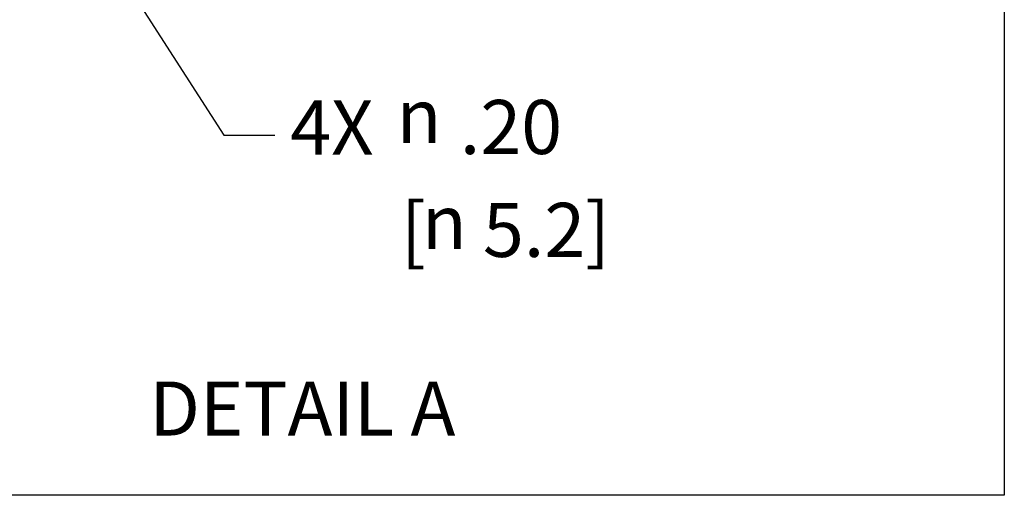
# Paper-space layout 'Layout1' of a CAD drawing. Units: inches. Extents: x -0.1 to 16.2, y 0.3 to 10.6.
# Drawn here: x 1.4 to 3.7, y 5.5 to 6.6 of the extents above; entities that cross this region are included whole.
import ezdxf

# ---------------------------------------------------------------- set-up
doc = ezdxf.new("R2010")
doc.units = ezdxf.units.IN
doc.header["$MEASUREMENT"] = 0
for name, color, linetype, lineweight in [('Dimension (ANSI)', 7, 'Continuous', 25), ('Sketch Geometry (ANSI)', 7, 'Continuous', 25), ('Symbol (ANSI)', 7, 'Continuous', 25)]:
    doc.layers.add(name, color=color, linetype=linetype, lineweight=lineweight)
doc.layers.add('Viewport-1ForCustomObjects_0', color=7, linetype='Continuous')
doc.layers.add('Viewport1ForCustomObjects_0', color=7, linetype='Continuous')
doc.styles.get("Standard").update_dxf_attribs({"font": 'tahoma.ttf'})

# ---------------------------------------------------------------- blocks, each defined once
blk = doc.blocks.new('CustomObjectsInViewport-1_0')
at = {"layer": 'Sketch Geometry (ANSI)'}
for p, q in [((-9999.2577, -9998.7817), (-9999.2577, -10006.254)), ((-9999.2577, -10006.254), (-10005.8116, -10006.254))]:
    blk.add_line(p, q, dxfattribs=at)
blk = doc.blocks.new('CustomObjectsInViewport1_0')
at = {"layer": 'Dimension (ANSI)'}
for p, q in [((2.0935, 6.7694), (2.3292, 6.4028)), ((2.3292, 6.4028), (2.4473, 6.4028))]:
    blk.add_line(p, q, dxfattribs=at)
at = {"layer": 'Dimension (ANSI)', "char_height": 0.125, "attachment_point": 1}
for s, insert in [('\\fCalibri Light|b0|i0;\\W1.;4X ', (2.4832, 6.4832)), ('\\fAIGDT|b0|i0;\\W1.;n', (2.7289, 6.5099)), ('\\fCalibri Light|b0|i0;\\W1.;.20', (2.8753, 6.4843)), ('\\fCalibri Light|b0|i0;\\W1.;[', (2.7389, 6.2464)), ('\\fCalibri Light|b0|i0;\\W1.;5.2]', (2.9288, 6.2464)), ('\\fAIGDT|b0|i0;\\W1.;n', (2.7874, 6.2644))]:
    blk.add_mtext(s, dxfattribs=dict(at, insert=insert))
at = {"layer": 'Symbol (ANSI)', "insert": (2.157, 5.8333), "char_height": 0.125, "attachment_point": 1}
blk.add_mtext('\\fCalibri Light|b0|i0;\\W1.;DETAIL A', dxfattribs=at)

psp = doc.layouts.get("Layout1")

# ---------------------------------------------------------------- block references
at = {"layer": 'Viewport-1ForCustomObjects_0', "xscale": 0.5000000000000144, "yscale": 0.5000000000000144, "zscale": 0.5000000000000144}
psp.add_blockref('CustomObjectsInViewport-1_0', (5003.3356, 5008.6664), dxfattribs=at)
at = {"layer": 'Viewport1ForCustomObjects_0'}
psp.add_blockref('CustomObjectsInViewport1_0', (-0.428, -0.0307), dxfattribs=at)

doc.saveas('drawing.dxf')
